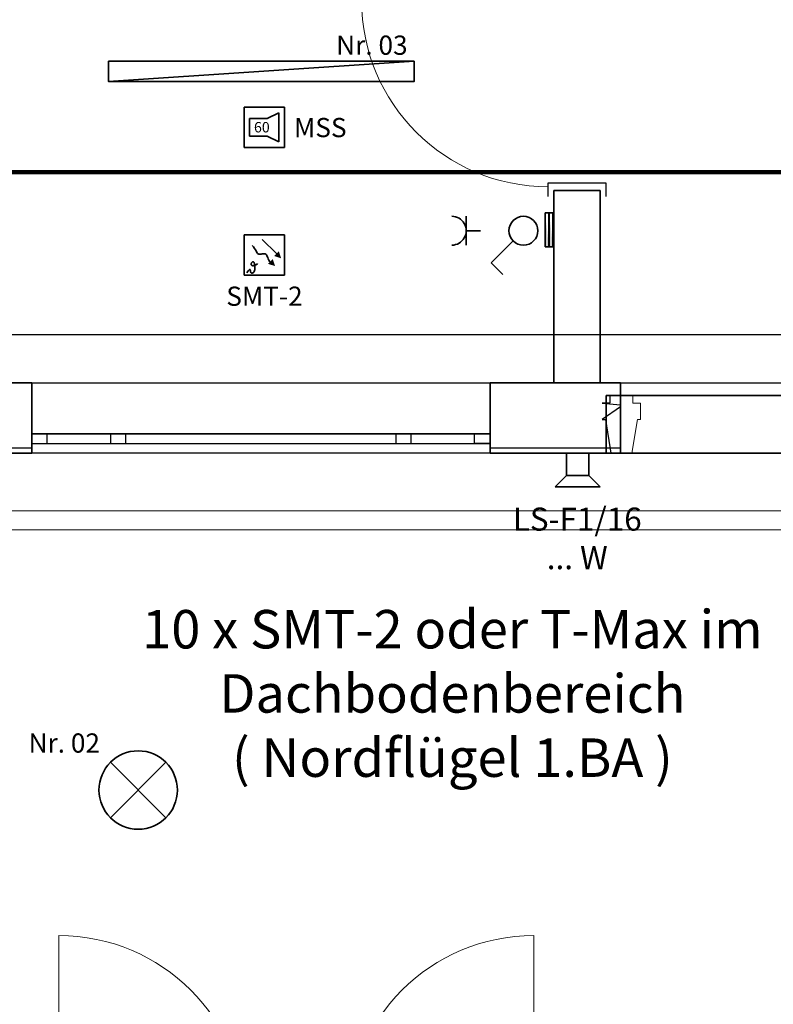
# Model space of a CAD drawing. Extents: x -460153 to -332173, y 422086 to 440608.
# Drawn here: x -459643 to -459614, y 422382 to 422420 of the extents above; entities that cross this region are included whole.
import ezdxf
from ezdxf.lldxf.tags import DXFTag

# ---------------------------------------------------------------- set-up
doc = ezdxf.new("R2010")
doc.units = 0
doc.header["$LTSCALE"] = 50
doc.linetypes.add('XREF-ARC_100_EG_V7_AF$0$AUSGEZOGEN', pattern=[0])
doc.layers.get('0').update_dxf_attribs({"lineweight": 35})
for name, color, linetype, lineweight, true_color in [('2D-NovaObj-44_EL_BE_ZA ( VM_Licht )', 7, 'Continuous', 35, 0x0087ff), ('2D-NovaObj-44_EL_NI_TB ( VM_FA )', 7, 'Continuous', 35, 0xff3333), ('2D-NovaObj-44_EL_NI_TB ( VM_SS )', 7, 'Continuous', 35, 0x009999), ('2D-NovaObj-44_EL_NI_ZA ( VM_Schalter + Stkd. )', 7, 'Continuous', 35, 0x0087ff), ('2D-NovaObj-45_IT_EA_ZA ( VM_Sprech )', 7, 'Continuous', 35, 0xff6600), ('2D-NovaObj-45_IT_GF_ZA ( VM_BMA )', 1, 'Continuous', 35, 0xff0000), ('3D-NovaObj-44_EL_BE_ZA ( VM_Licht )', 7, 'Continuous', 35, 0x0087ff), ('44_EL_BE_ZA ( VM_Licht )', 7, 'Continuous', 35, 0x0087ff), ('44_EL_NI_TB ( VM_FA )', 7, 'Continuous', 35, 0xff3333), ('44_EL_NI_TB ( VM_Schalter + Stkd. )', 7, 'Continuous', 35, 0x0087ff), ('44_EL_NI_TB ( VM_SS )', 7, 'Continuous', 35, 0x009999), ('44_EL_NI_ZA ( VM_Schalter + Stkd. )', 7, 'Continuous', 35, 0x0087ff), ('45_IT_EA_TB ( VM_Sprech Beschriftung )', 7, 'Continuous', 35, 0xff6600), ('45_IT_EA_ZA ( VM_Sprech )', 7, 'Continuous', 35, 0xff6600), ('45_IT_GF_TB ( VM_BMA_Beschriftung )', 1, 'Continuous', 35, 0xff0000), ('45_IT_GF_ZA ( VM_BMA )', 1, 'Continuous', 35, 0xff0000), ('XREF-ARC_100_EG_V7_AF$0$Raum', 7, 'XREF-ARC_100_EG_V7_AF$0$PUNKT2_S9', 25, 0x990000)]:
    doc.layers.add(name, color=color, linetype=linetype, lineweight=lineweight, true_color=true_color)
for name, color, linetype, lineweight in [('XREF-ARC_100_EG_V7_AF$0$Allgemein05', 7, 'XREF-ARC_100_EG_V7_AF$0$AUSGEZOGEN', 50), ('XREF-ARC_100_EG_V7_AF$0$Bestand Allgemein', 7, 'XREF-ARC_100_EG_V7_AF$0$AUSGEZOGEN', 35), ('XREF-ARC_100_EG_V7_AF$0$Bestand Bauteilöffnungen', 7, 'XREF-ARC_100_EG_V7_AF$0$AUSGEZOGEN', 18), ('XREF-ARC_100_EG_V7_AF$0$Bestand nicht tragend', 7, 'XREF-ARC_100_EG_V7_AF$0$AUSGEZOGEN', 35), ('XREF-ARC_100_EG_V7_AF$0$Bestand tragend', 7, 'XREF-ARC_100_EG_V7_AF$0$AUSGEZOGEN', 35), ('XREF-ARC_100_EG_V7_AF$0$Bestand Unterzug', 7, 'XREF-ARC_100_EG_V7_AF$0$PUNKT2_S9', 35), ('XREF-ARC_100_EG_V7_AF$0$Deckenspiegel', 7, 'XREF-ARC_100_EG_V7_AF$0$AUSGEZOGEN', 13), ('XREF-ARC_100_EG_V7_AF$0$Fenstermakro_ Türmakro', 7, 'XREF-ARC_100_EG_V7_AF$0$AUSGEZOGEN', 18), ('XREF-ARC_100_EG_V7_AF$0$STANDARD', 7, 'XREF-ARC_100_EG_V7_AF$0$AUSGEZOGEN', 25)]:
    doc.layers.add(name, color=color, linetype=linetype, lineweight=lineweight)
doc.styles.get("Standard").update_dxf_attribs({"font": 'arial.ttf'})
tags = doc.linetypes.add('XREF-ARC_100_EG_V7_AF$0$PUNKT2_S9', pattern=[0.05, 0, -0.05]).pattern_tags.tags
tags[6:7] = [DXFTag(74, 4), DXFTag(75, 0), DXFTag(340, '0'), DXFTag(46, 1.0), DXFTag(50, 0.0), DXFTag(44, 0.0), DXFTag(45, 0.0)]
tags[4:5] = [DXFTag(74, 4), DXFTag(75, 0), DXFTag(340, '0'), DXFTag(46, 1.0), DXFTag(50, 0.0), DXFTag(44, 0.0), DXFTag(45, 0.0)]

# ---------------------------------------------------------------- blocks, each defined once
blk = doc.blocks.new('Ausschalter_A0CN0A2P2Q', base_point=(-489066.4, 431184.2))
at = {"layer": '2D-NovaObj-44_EL_NI_ZA ( VM_Schalter + Stkd. )', "ltscale": 0.35}
for p, q in [((-488952.3, 431358.2), (-489066.4, 431244.1)), ((-489066.4, 431244.1), (-489006.6, 431184.2))]:
    blk.add_line(p, q, dxfattribs=at)
blk.add_ellipse((-488899.3, 431411.2), major_axis=(75, 0), ratio=1, dxfattribs=at)
blk = doc.blocks.new('Steckdose m. Schuko. _multi_A0CN0A2Q2Q', base_point=(-489271.6, 431336.2))
at = {"layer": '2D-NovaObj-44_EL_NI_ZA ( VM_Schalter + Stkd. )', "ltscale": 0.35}
for p, q in [((-489196.6, 431486.2), (-489196.6, 431336.2)), ((-489196.6, 431411.2), (-489121.6, 431411.2))]:
    blk.add_line(p, q, dxfattribs=at)
blk.add_ellipse((-489271.6, 431411.2), major_axis=(0, -75), ratio=1, start_param=0, end_param=3.141593, dxfattribs=at)
blk = doc.blocks.new('Verteiler_A0CN0A2T2Q', base_point=(-488765.5, 431327.1))
at = {"layer": '2D-NovaObj-44_EL_NI_TB ( VM_SS )', "ltscale": 0.35}
for p, q in [((-488765.5, 431327.1), (-488765.5, 431504.1)), ((-488765.5, 431504.1), (-488745.5, 431504.1)), ((-488745.5, 431504.1), (-488745.5, 431327.1)), ((-488745.5, 431327.1), (-488765.5, 431327.1))]:
    blk.add_line(p, q, dxfattribs=at)
blk.add_solid([(-488745.5, 431327.1), (-488765.5, 431327.1), (-488745.5, 431327.1), (-488765.5, 431504.1)], dxfattribs=at)
blk = doc.blocks.new('Verteiler_A0CN0A2U2Q', base_point=(-488786.6, 431327.1))
at = {"layer": '2D-NovaObj-44_EL_NI_TB ( VM_FA )', "ltscale": 0.35}
for p, q in [((-488786.6, 431327.1), (-488786.6, 431504.1)), ((-488786.6, 431504.1), (-488766.6, 431504.1)), ((-488766.6, 431504.1), (-488766.6, 431327.1)), ((-488766.6, 431327.1), (-488786.6, 431327.1))]:
    blk.add_line(p, q, dxfattribs=at)
blk.add_solid([(-488766.6, 431327.1), (-488786.6, 431327.1), (-488766.6, 431327.1), (-488786.6, 431504.1)], dxfattribs=at)
blk = doc.blocks.new('Langfeldleuchte_ 1-flammig_ 36 W_A0CN0A2V2Q', base_point=(-491056.2, 432187.1))
at = {"layer": '2D-NovaObj-44_EL_BE_ZA ( VM_Licht )', "linetype": 'Continuous', "ltscale": 0.35}
for p, q in [((-491056.2, 432293.1), (-489468.2, 432293.1)), ((-491056.2, 432187.1), (-491056.2, 432293.1)), ((-489468.2, 432187.1), (-489468.2, 432293.1)), ((-491056.2, 432187.1), (-489468.2, 432187.1))]:
    blk.add_line(p, q, dxfattribs=at)
at = {"layer": '3D-NovaObj-44_EL_BE_ZA ( VM_Licht )', "ltscale": 0.35}
for p, q in [((-491056.2, 432293.1, 2630), (-491056.2, 432293.1, 2750)), ((-491056.2, 432187.1, 2630), (-491056.2, 432293.1, 2630)), ((-491056.2, 432293.1, 2630), (-489468.2, 432293.1, 2630)), ((-491056.2, 432187.1, 2750), (-491056.2, 432293.1, 2750)), ((-491056.2, 432293.1, 2750), (-489468.2, 432293.1, 2750)), ((-489468.2, 432293.1, 2630), (-489468.2, 432293.1, 2750)), ((-489468.2, 432293.1, 2630), (-489468.2, 432187.1, 2630)), ((-489468.2, 432293.1, 2750), (-489468.2, 432187.1, 2750)), ((-491056.2, 432187.1, 2630), (-491056.2, 432187.1, 2750)), ((-489468.2, 432187.1, 2630), (-491056.2, 432187.1, 2630)), ((-489468.2, 432187.1, 2750), (-491056.2, 432187.1, 2750)), ((-489468.2, 432187.1, 2630), (-489468.2, 432187.1, 2750))]:
    blk.add_line(p, q, dxfattribs=at)
for points in [[(-491056.2, 432187.1, 2750), (-491056.2, 432293.1, 2750), (-491056.2, 432293.1, 2630), (-491056.2, 432187.1, 2630)], [(-491056.2, 432293.1, 2750), (-489468.2, 432293.1, 2750), (-489468.2, 432293.1, 2630), (-491056.2, 432293.1, 2630)], [(-489468.2, 432293.1, 2750), (-489468.2, 432187.1, 2750), (-489468.2, 432187.1, 2630), (-489468.2, 432293.1, 2630)], [(-489468.2, 432187.1, 2750), (-491056.2, 432187.1, 2750), (-491056.2, 432187.1, 2630), (-489468.2, 432187.1, 2630)]]:
    blk.add_3dface(points, dxfattribs=at)
mesh = blk.add_polyface(dxfattribs=at)
corners = [(-491056.2, 432187.1, 2750), (-491056.2, 432293.1, 2750), (-489468.2, 432293.1, 2750), (-489468.2, 432187.1, 2750)]
mesh.append_faces([[corners[k] for k in face] for face in [(0, 2, 1, 1)]], dxfattribs={"vtx0": -1, "vtx2": -1})
mesh.append_faces([[corners[k] for k in face] for face in [(0, 3, 2, 2)]], dxfattribs={"vtx2": -1, "vtx3": -1})
blk = doc.blocks.new('Deckenleuchte_A0CN0A2X2Q', base_point=(-491106.5, 428297.7))
at = {"layer": '2D-NovaObj-44_EL_BE_ZA ( VM_Licht )', "linetype": 'Continuous', "ltscale": 0.35}
for p, q in [((-491046.8, 428646), (-490758.3, 428357.5)), ((-491046.8, 428357.5), (-490758.3, 428646))]:
    blk.add_line(p, q, dxfattribs=at)
blk.add_ellipse((-490902.5, 428501.7), major_axis=(204, 0), ratio=1, dxfattribs=at)
blk = doc.blocks.new('117 akustischer Signalgeber für Internwarnung Mindestlaustärke 60dB(A)_A0CN0A782Q', base_point=(-490351.1, 431844.9))
at = {"layer": '2D-NovaObj-45_IT_GF_ZA ( VM_BMA )', "linetype": 'Continuous', "ltscale": 0.35}
for p, q in [((-490141.5, 432054.8), (-490351.1, 432054.8)), ((-490351.1, 432054.8), (-490351.1, 432054.8)), ((-490351.1, 432054.8), (-490351.1, 431844.9)), ((-490141.5, 431844.9), (-490141.5, 432054.8)), ((-490141.5, 432054.8), (-490141.5, 432054.8)), ((-490322.9, 431994.3), (-490232.1, 431994.3)), ((-490322.9, 431994.3), (-490322.9, 431903.5)), ((-490322.9, 431994.3), (-490322.9, 431994.3)), ((-490171.6, 432024.5), (-490232.1, 431994.3)), ((-490232.1, 431994.3), (-490232.1, 431994.3)), ((-490171.6, 431873.2), (-490171.6, 432024.5)), ((-490171.6, 432024.5), (-490171.6, 432024.5)), ((-490322.9, 431903.5), (-490322.9, 431903.5)), ((-490322.9, 431903.5), (-490232.1, 431903.5)), ((-490232.1, 431903.5), (-490232.1, 431903.5)), ((-490232.1, 431903.5), (-490171.6, 431873.2)), ((-490171.6, 431873.2), (-490171.6, 431873.2)), ((-490351.1, 431844.9), (-490351.1, 431844.9)), ((-490141.5, 431844.9), (-490351.1, 431844.9)), ((-490141.5, 431844.9), (-490141.5, 431844.9))]:
    blk.add_line(p, q, dxfattribs=at)
at = {"layer": '2D-NovaObj-45_IT_GF_ZA ( VM_BMA )', "linetype": 'Continuous', "ltscale": 0.35, "insert": (-490300.3, 431976.7), "char_height": 54, "attachment_point": 1}
blk.add_mtext('{\\fArial|b1|i0;60}', dxfattribs=at)
blk = doc.blocks.new('070 Multisensormelder (Kombination RMO WMD RMI)_A0CN0A792Q', base_point=(-490351.3, 431179.9))
at = {"layer": '2D-NovaObj-45_IT_GF_ZA ( VM_BMA )', "linetype": 'Continuous', "ltscale": 0.35}
for p, q in [((-490351.3, 431389.9), (-490351.3, 431179.9)), ((-490351.3, 431389.9), (-490351.3, 431389.9)), ((-490141.3, 431389.9), (-490351.3, 431389.9)), ((-490257.8, 431366.4), (-490183.5, 431292.1)), ((-490141.3, 431179.9), (-490141.3, 431389.9)), ((-490141.3, 431389.9), (-490141.3, 431389.9)), ((-490302.5, 431326.8), (-490310.1, 431334.5)), ((-490302.5, 431326.8), (-490302.5, 431326.8)), ((-490296.8, 431319.5), (-490302.5, 431326.8)), ((-490292.6, 431312.7), (-490296.8, 431319.5)), ((-490296.8, 431319.5), (-490296.8, 431319.5)), ((-490292.6, 431312.7), (-490292.6, 431312.7)), ((-490289.4, 431306.7), (-490292.6, 431312.7)), ((-490286.9, 431301.4), (-490289.4, 431306.7)), ((-490289.4, 431306.7), (-490289.4, 431306.7)), ((-490286.9, 431301.4), (-490286.9, 431301.4)), ((-490284.5, 431297), (-490286.9, 431301.4)), ((-490281.9, 431293.6), (-490284.5, 431297)), ((-490284.5, 431297), (-490284.5, 431297)), ((-490281.9, 431293.6), (-490281.9, 431293.6)), ((-490278.6, 431291.3), (-490281.9, 431293.6)), ((-490278.6, 431291.3), (-490278.6, 431291.3)), ((-490274.4, 431290.1), (-490278.6, 431291.3)), ((-490269.3, 431289.7), (-490274.4, 431290.1)), ((-490274.4, 431290.1), (-490274.4, 431290.1)), ((-490263.7, 431289.9), (-490269.3, 431289.7)), ((-490269.3, 431289.7), (-490269.3, 431289.7)), ((-490257.8, 431290.4), (-490263.7, 431289.9)), ((-490263.7, 431289.9), (-490263.7, 431289.9)), ((-490252, 431290.8), (-490257.8, 431290.4)), ((-490257.8, 431290.4), (-490257.8, 431290.4)), ((-490246.6, 431290.9), (-490252, 431290.8)), ((-490252, 431290.8), (-490252, 431290.8)), ((-490241.7, 431290.3), (-490246.6, 431290.9)), ((-490246.6, 431290.9), (-490246.6, 431290.9)), ((-490241.7, 431290.3), (-490241.7, 431290.3)), ((-490237.8, 431288.7), (-490241.7, 431290.3)), ((-490235, 431285.9), (-490237.8, 431288.7)), ((-490237.8, 431288.7), (-490237.8, 431288.7)), ((-490232.9, 431282), (-490235, 431285.9)), ((-490235, 431285.9), (-490235, 431285.9)), ((-490232.9, 431282), (-490232.9, 431282)), ((-490231, 431277.1), (-490232.9, 431282)), ((-490229, 431271.3), (-490231, 431277.1)), ((-490231, 431277.1), (-490231, 431277.1)), ((-490226.3, 431264.8), (-490229, 431271.3)), ((-490229, 431271.3), (-490229, 431271.3)), ((-490222.4, 431257.7), (-490226.3, 431264.8)), ((-490226.3, 431264.8), (-490226.3, 431264.8)), ((-490222.4, 431257.7), (-490222.4, 431257.7)), ((-490217, 431250.2), (-490222.4, 431257.7)), ((-490183.5, 431292.1), (-490183.5, 431292.1)), ((-490326, 431207.8), (-490330.7, 431202.5)), ((-490322.8, 431209.6), (-490326, 431207.8)), ((-490326, 431207.8), (-490326, 431207.8)), ((-490322.8, 431209.6), (-490322.8, 431209.6)), ((-490320.8, 431208.8), (-490322.8, 431209.6)), ((-490319.6, 431206.1), (-490320.8, 431208.8)), ((-490320.8, 431208.8), (-490320.8, 431208.8)), ((-490319.6, 431206.1), (-490319.6, 431206.1)), ((-490318.8, 431202.2), (-490319.6, 431206.1)), ((-490314.9, 431238.1), (-490314.6, 431240)), ((-490314.9, 431238.1), (-490314.9, 431238.1)), ((-490314.8, 431236.4), (-490314.9, 431238.1)), ((-490314.8, 431236.4), (-490314.8, 431236.4)), ((-490314.4, 431234.7), (-490314.8, 431236.4)), ((-490314.6, 431240), (-490314, 431241.8)), ((-490314.6, 431240), (-490314.6, 431240)), ((-490313.6, 431233.1), (-490314.4, 431234.7)), ((-490314.4, 431234.7), (-490314.4, 431234.7)), ((-490314, 431241.8), (-490313.1, 431243.6)), ((-490314, 431241.8), (-490314, 431241.8)), ((-490312.4, 431231.8), (-490313.6, 431233.1)), ((-490313.6, 431233.1), (-490313.6, 431233.1)), ((-490313.1, 431243.6), (-490311.9, 431245.3)), ((-490313.1, 431243.6), (-490313.1, 431243.6)), ((-490312.4, 431231.8), (-490312.4, 431231.8)), ((-490310.9, 431230.7), (-490312.4, 431231.8)), ((-490311.9, 431245.3), (-490310.6, 431246.8)), ((-490311.9, 431245.3), (-490311.9, 431245.3)), ((-490308.9, 431229.9), (-490310.9, 431230.7)), ((-490310.9, 431230.7), (-490310.9, 431230.7)), ((-490310.6, 431246.8), (-490309.1, 431248)), ((-490310.6, 431246.8), (-490310.6, 431246.8)), ((-490309.1, 431248), (-490307.6, 431249)), ((-490309.1, 431248), (-490309.1, 431248)), ((-490306.6, 431229.5), (-490308.9, 431229.9)), ((-490308.9, 431229.9), (-490308.9, 431229.9)), ((-490307.6, 431249), (-490306.1, 431249.6)), ((-490307.6, 431249), (-490307.6, 431249)), ((-490306.6, 431229.5), (-490306.6, 431229.5)), ((-490303.8, 431229.5), (-490306.6, 431229.5)), ((-490306.1, 431249.6), (-490304.7, 431249.9)), ((-490306.1, 431249.6), (-490306.1, 431249.6)), ((-490304.7, 431249.9), (-490304.7, 431249.9)), ((-490304.7, 431249.9), (-490303.4, 431249.6)), ((-490300.8, 431229.8), (-490303.8, 431229.5)), ((-490303.8, 431229.5), (-490303.8, 431229.5)), ((-490303.4, 431249.6), (-490302.2, 431248.9)), ((-490303.4, 431249.6), (-490303.4, 431249.6)), ((-490302.2, 431248.9), (-490301, 431247.8)), ((-490302.2, 431248.9), (-490302.2, 431248.9)), ((-490301, 431247.8), (-490301, 431247.8)), ((-490301, 431247.8), (-490300, 431246.1)), ((-490297.5, 431230.6), (-490300.8, 431229.8)), ((-490300.8, 431229.8), (-490300.8, 431229.8)), ((-490300, 431246.1), (-490300, 431246.1)), ((-490300, 431246.1), (-490299.1, 431244)), ((-490299.1, 431244), (-490299.1, 431244)), ((-490299.1, 431244), (-490298.3, 431241.5)), ((-490298.3, 431241.5), (-490298.3, 431241.5)), ((-490298.3, 431241.5), (-490297.6, 431238.4)), ((-490296.7, 431208.1), (-490297.7, 431203.8)), ((-490297.6, 431238.4), (-490297.6, 431238.4)), ((-490297.6, 431238.4), (-490296.9, 431234.9)), ((-490294.2, 431231.7), (-490297.5, 431230.6)), ((-490297.5, 431230.6), (-490297.5, 431230.6)), ((-490296.9, 431234.9), (-490296.9, 431234.9)), ((-490296.9, 431234.9), (-490296.4, 431230.9)), ((-490296, 431212.6), (-490296.7, 431208.1)), ((-490296.7, 431208.1), (-490296.7, 431208.1)), ((-490296.4, 431230.9), (-490295.9, 431226.6)), ((-490296.4, 431230.9), (-490296.4, 431230.9)), ((-490295.7, 431217.3), (-490296, 431212.6)), ((-490296, 431212.6), (-490296, 431212.6)), ((-490295.9, 431226.6), (-490295.7, 431222)), ((-490295.9, 431226.6), (-490295.9, 431226.6)), ((-490295.7, 431222), (-490295.7, 431217.3)), ((-490295.7, 431222), (-490295.7, 431222)), ((-490295.7, 431217.3), (-490295.7, 431217.3)), ((-490290.8, 431233.3), (-490294.2, 431231.7)), ((-490294.2, 431231.7), (-490294.2, 431231.7)), ((-490287.4, 431235.1), (-490290.8, 431233.3)), ((-490290.8, 431233.3), (-490290.8, 431233.3)), ((-490284.2, 431237.4), (-490287.4, 431235.1)), ((-490287.4, 431235.1), (-490287.4, 431235.1)), ((-490281.3, 431240), (-490284.2, 431237.4)), ((-490284.2, 431237.4), (-490284.2, 431237.4)), ((-490217, 431250.2), (-490217, 431250.2)), ((-490351.3, 431179.9), (-490141.3, 431179.9)), ((-490351.3, 431179.9), (-490351.3, 431179.9)), ((-490330.7, 431202.5), (-490337.3, 431192.9)), ((-490337.3, 431192.9), (-490337.3, 431192.9)), ((-490330.7, 431202.5), (-490330.7, 431202.5)), ((-490318.1, 431198), (-490318.8, 431202.2)), ((-490318.8, 431202.2), (-490318.8, 431202.2)), ((-490317.2, 431194.3), (-490318.1, 431198)), ((-490318.1, 431198), (-490318.1, 431198)), ((-490315.7, 431191.7), (-490317.2, 431194.3)), ((-490317.2, 431194.3), (-490317.2, 431194.3)), ((-490315.7, 431191.7), (-490315.7, 431191.7)), ((-490313.7, 431190.2), (-490315.7, 431191.7)), ((-490313.7, 431190.2), (-490313.7, 431190.2)), ((-490311.3, 431189.7), (-490313.7, 431190.2)), ((-490308.7, 431190.2), (-490311.3, 431189.7)), ((-490311.3, 431189.7), (-490311.3, 431189.7)), ((-490306.1, 431191.5), (-490308.7, 431190.2)), ((-490308.7, 431190.2), (-490308.7, 431190.2)), ((-490303.5, 431193.7), (-490306.1, 431191.5)), ((-490306.1, 431191.5), (-490306.1, 431191.5)), ((-490301.2, 431196.5), (-490303.5, 431193.7)), ((-490303.5, 431193.7), (-490303.5, 431193.7)), ((-490299.2, 431199.9), (-490301.2, 431196.5)), ((-490301.2, 431196.5), (-490301.2, 431196.5)), ((-490297.7, 431203.8), (-490299.2, 431199.9)), ((-490299.2, 431199.9), (-490299.2, 431199.9)), ((-490297.7, 431203.8), (-490297.7, 431203.8)), ((-490141.3, 431179.9), (-490141.3, 431179.9))]:
    blk.add_line(p, q, dxfattribs=at)
for points in [[(-490227.7, 431239.4), (-490203, 431264.2), (-490227.7, 431239.4), (-490190.6, 431227.1)], [(-490158.8, 431267.4), (-490195.9, 431279.7), (-490158.8, 431267.4), (-490171.2, 431304.5)]]:
    blk.add_solid(points, dxfattribs=at)
blk = doc.blocks.new('Lautsprecher_A0CN0A8S2Q', base_point=(-488734.3, 430079.9))
at = {"layer": '2D-NovaObj-45_IT_EA_ZA ( VM_Sprech )', "linetype": 'Continuous', "ltscale": 0.35}
for p, q in [((-488559.3, 430254.9), (-488676, 430254.9)), ((-488676, 430254.9), (-488676, 430138.2)), ((-488559.3, 430138.2), (-488559.3, 430254.9)), ((-488734.3, 430079.9), (-488676, 430138.2)), ((-488676, 430138.2), (-488559.3, 430138.2)), ((-488501, 430079.9), (-488559.3, 430138.2)), ((-488734.3, 430079.9), (-488501, 430079.9))]:
    blk.add_line(p, q, dxfattribs=at)
blk = doc.blocks.new('XREF-ARC_100_EG_V7_AF$0$Fenster Hausmeister_$F1', base_point=(0, -0.049625))
at = {"layer": 'XREF-ARC_100_EG_V7_AF$0$STANDARD', "color": 8, "linetype": 'XREF-ARC_100_EG_V7_AF$0$AUSGEZOGEN', "lineweight": 25, "true_color": 0x808080}
for p, q in [((0.08, 0.000375), (0, 0.000375)), ((0, 0.000375), (0, -0.049625)), ((0.08, -0.049625), (0.08, 0.000375)), ((0, -0.049625), (0.08, -0.049625))]:
    blk.add_line(p, q, dxfattribs=at)
blk = doc.blocks.new('XREF-ARC_100_EG_V7_AF$0$Fenster Hausmeister_$F2', base_point=(0, -0.049625))
at = {"layer": 'XREF-ARC_100_EG_V7_AF$0$STANDARD', "color": 8, "linetype": 'XREF-ARC_100_EG_V7_AF$0$AUSGEZOGEN', "lineweight": 25, "true_color": 0x808080}
for p, q in [((0.49, 0.000375), (0.41, 0.000375)), ((0.41, 0.000375), (0.41, -0.049625)), ((0.49, -0.049625), (0.49, 0.000375)), ((0.41, -0.049625), (0.49, -0.049625))]:
    blk.add_line(p, q, dxfattribs=at)
blk = doc.blocks.new('XREF-ARC_100_EG_V7_AF$0$Fenster Hausmeister_$F3', base_point=(0, -0.049625))
at = {"layer": 'XREF-ARC_100_EG_V7_AF$0$STANDARD', "color": 8, "linetype": 'XREF-ARC_100_EG_V7_AF$0$AUSGEZOGEN', "lineweight": 25, "true_color": 0x808080}
for p, q in [((1.973, 0.000375), (1.893, 0.000375)), ((1.893, 0.000375), (1.893, -0.049625)), ((1.973, -0.049625), (1.973, 0.000375)), ((1.893, -0.049625), (1.973, -0.049625))]:
    blk.add_line(p, q, dxfattribs=at)
blk = doc.blocks.new('XREF-ARC_100_EG_V7_AF$0$Fenster Hausmeister_$F4', base_point=(0, -0.049625))
at = {"layer": 'XREF-ARC_100_EG_V7_AF$0$STANDARD', "color": 8, "linetype": 'XREF-ARC_100_EG_V7_AF$0$AUSGEZOGEN', "lineweight": 25, "true_color": 0x808080}
for p, q in [((2.303, -0.049625), (2.303, 0.000375)), ((2.303, 0.000375), (2.383, 0.000375)), ((2.383, 0.000375), (2.383, -0.049625)), ((2.383, -0.049625), (2.303, -0.049625))]:
    blk.add_line(p, q, dxfattribs=at)
blk = doc.blocks.new('XREF-ARC_100_EG_V7_AF$0$Fenster Hausmeister_$F5', base_point=(0, -0.049625))
at = {"layer": 'XREF-ARC_100_EG_V7_AF$0$STANDARD', "color": 8, "linetype": 'XREF-ARC_100_EG_V7_AF$0$AUSGEZOGEN', "lineweight": 25, "true_color": 0x808080}
for p, q in [((0, 0.000375), (2.383, 0.000375)), ((0, -0.049625), (2.383, -0.049625))]:
    blk.add_line(p, q, dxfattribs=at)
blk = doc.blocks.new('XREF-ARC_100_EG_V7_AF$0$TU-BEST__60_$F1', base_point=(-0.03, -0.1822))
at = {"layer": 'XREF-ARC_100_EG_V7_AF$0$STANDARD', "color": 8, "linetype": 'XREF-ARC_100_EG_V7_AF$0$AUSGEZOGEN', "lineweight": 25, "true_color": 0x808080}
for p, q in [((0.04, 0.1178), (-0.03, 0.1178)), ((0.04, -0.1822), (0.04, 0.1178)), ((-0.03, -0.1822), (0.04, -0.1822))]:
    blk.add_line(p, q, dxfattribs=at)
blk = doc.blocks.new('XREF-ARC_100_EG_V7_AF')
at = {"layer": 'XREF-ARC_100_EG_V7_AF$0$Allgemein05', "color": 8, "linetype": 'XREF-ARC_100_EG_V7_AF$0$AUSGEZOGEN', "lineweight": 140, "true_color": 0x808080}
blk.add_line((-500404.8, 431715.9), (-480410.8, 431715.9), dxfattribs=at)
at = {"layer": 'XREF-ARC_100_EG_V7_AF$0$Bestand Allgemein', "color": 8, "true_color": 0x808080}
for p, q in [((-491455.8, 430504.9), (-491455.8, 430494.9)), ((-489072.8, 430494.9), (-489072.8, 430504.9)), ((-488394.8, 430494.9), (-488394.8, 430504.9))]:
    blk.add_line(p, q, dxfattribs=at)
at = {"layer": 'XREF-ARC_100_EG_V7_AF$0$Bestand Bauteilöffnungen', "color": 8, "true_color": 0x808080}
for p, q in [((-489072.8, 430619.9), (-491455.8, 430619.9)), ((-491455.8, 430254.9), (-489072.8, 430254.9))]:
    blk.add_line(p, q, dxfattribs=at)
blk.add_arc((-488770.8, 432609.9), 970, 180, 270, dxfattribs=at)
at = {"layer": 'XREF-ARC_100_EG_V7_AF$0$Bestand nicht tragend', "color": 8, "true_color": 0x808080}
for p, q in [((-488740.8, 431619.9), (-488500.8, 431619.9)), ((-488740.8, 431619.9), (-488740.8, 430619.9)), ((-488500.8, 430619.9), (-488500.8, 431619.9)), ((-491455.8, 430619.9), (-492115.8, 430619.9)), ((-491455.8, 430619.9), (-491455.8, 430504.9)), ((-489072.8, 430504.9), (-489072.8, 430619.9)), ((-488832.8, 430619.9), (-489072.8, 430619.9)), ((-488394.8, 430619.9), (-488832.8, 430619.9)), ((-488740.8, 430619.9), (-488500.8, 430619.9)), ((-488394.8, 430554.9), (-488394.8, 430619.9)), ((-488394.8, 430504.9), (-488394.8, 430554.9))]:
    blk.add_line(p, q, dxfattribs=at)
at = {"layer": 'XREF-ARC_100_EG_V7_AF$0$Bestand nicht tragend', "color": 8, "linetype": 'XREF-ARC_100_EG_V7_AF$0$AUSGEZOGEN', "lineweight": 25, "true_color": 0x808080}
for p, q in [((-491455.8, 430279.9), (-492195.8, 430279.9)), ((-488394.8, 430279.9), (-489072.8, 430279.9))]:
    blk.add_line(p, q, dxfattribs=at)
at = {"layer": 'XREF-ARC_100_EG_V7_AF$0$Bestand tragend', "color": 8, "linetype": 'XREF-ARC_100_EG_V7_AF$0$AUSGEZOGEN', "lineweight": 18, "true_color": 0x808080}
for p, q in [((-488329.8, 430554.9), (-488394.8, 430554.9)), ((-488394.8, 430554.9), (-488394.8, 430504.9)), ((-488329.8, 430514.9), (-488329.8, 430554.9)), ((-488394.8, 430504.9), (-488394.8, 430494.9)), ((-488394.8, 430494.9), (-488394.8, 430254.9)), ((-488289.8, 430514.9), (-488329.8, 430514.9)), ((-488289.8, 430429.9), (-488289.8, 430514.9)), ((-488334.8, 430254.9), (-488306.8, 430429.9)), ((-488306.8, 430429.9), (-488289.8, 430429.9)), ((-488394.8, 430254.9), (-488334.8, 430254.9))]:
    blk.add_line(p, q, dxfattribs=at)
at = {"layer": 'XREF-ARC_100_EG_V7_AF$0$Bestand tragend', "color": 8, "true_color": 0x808080}
for p, q in [((-491455.8, 430494.9), (-491455.8, 430354.9)), ((-489072.8, 430354.9), (-489072.8, 430494.9)), ((-488394.8, 430254.9), (-488394.8, 430494.9)), ((-491455.8, 430354.9), (-491455.8, 430304.9)), ((-489072.8, 430304.9), (-489072.8, 430354.9)), ((-491455.8, 430304.9), (-491455.8, 430254.9)), ((-489072.8, 430254.9), (-489072.8, 430304.9)), ((-492195.8, 430254.9), (-491455.8, 430254.9)), ((-489072.8, 430254.9), (-488832.8, 430254.9)), ((-488832.8, 430254.9), (-488469.8, 430254.9)), ((-488469.8, 430254.9), (-488394.8, 430254.9))]:
    blk.add_line(p, q, dxfattribs=at)
at = {"layer": 'XREF-ARC_100_EG_V7_AF$0$Bestand tragend', "color": 8, "linetype": 'XREF-ARC_100_EG_V7_AF$0$PUNKT2_S9', "lineweight": 25, "true_color": 0x808080}
for p, q in [((-489072.8, 430354.9), (-491455.8, 430354.9)), ((-491455.8, 430354.9), (-491455.8, 430304.9)), ((-489072.8, 430304.9), (-489072.8, 430354.9)), ((-491455.8, 430304.9), (-489072.8, 430304.9))]:
    blk.add_line(p, q, dxfattribs=at)
at = {"layer": 'XREF-ARC_100_EG_V7_AF$0$Bestand Unterzug', "color": 8, "true_color": 0x808080}
for p, q in [((-482004.8, 430554.9), (-488469.8, 430554.9)), ((-488469.8, 430554.9), (-488469.8, 430254.9)), ((-488469.8, 430254.9), (-482004.8, 430254.9))]:
    blk.add_line(p, q, dxfattribs=at)
at = {"layer": 'XREF-ARC_100_EG_V7_AF$0$Deckenspiegel', "color": 8, "linetype": 'XREF-ARC_100_EG_V7_AF$0$AUSGEZOGEN', "lineweight": 18, "true_color": 0x808080}
blk.add_line((-500239.8, 429954.9), (-478821.8, 429954.9), dxfattribs=at)
at = {"layer": 'XREF-ARC_100_EG_V7_AF$0$Deckenspiegel', "color": 8, "linetype": 'XREF-ARC_100_EG_V7_AF$0$AUSGEZOGEN', "lineweight": 13, "true_color": 0x808080}
blk.add_line((-500139.8, 429854.9), (-478921.8, 429854.9), dxfattribs=at)
at = {"layer": 'XREF-ARC_100_EG_V7_AF$0$Fenstermakro_ Türmakro', "color": 8, "true_color": 0x808080}
for p, q in [((-491314.8, 426774.9), (-491314.8, 427744.9)), ((-488844.8, 426774.9), (-488844.8, 427744.9))]:
    blk.add_line(p, q, dxfattribs=at)
for centre, start, end in [((-491314.8, 426774.9), 0, 90), ((-488844.8, 426774.9), 90, 180)]:
    blk.add_arc(centre, 970, start, end, dxfattribs=at)
at = {"layer": 'XREF-ARC_100_EG_V7_AF$0$Raum', "color": 8, "true_color": 0x808080}
for p, q in [((-488478.5, 430254.9), (-500769.8, 430254.9)), ((-482051, 430254.9), (-488478.5, 430254.9))]:
    blk.add_line(p, q, dxfattribs=at)
at = {"layer": 'XREF-ARC_100_EG_V7_AF$0$STANDARD', "color": 8, "linetype": 'XREF-ARC_100_EG_V7_AF$0$AUSGEZOGEN', "lineweight": 25, "true_color": 0x808080}
for p, q in [((-478433.8, 430869.9), (-492116.7, 430869.9)), ((-492116.8, 430619.9), (-478433.8, 430619.9)), ((-488394.8, 430554.9), (-488449.8, 430554.9)), ((-488449.8, 430554.9), (-488449.8, 430514.9)), ((-488394.8, 430504.9), (-488394.8, 430554.9)), ((-488489.8, 430514.9), (-488394.8, 430504.9)), ((-488449.8, 430514.9), (-488489.8, 430514.9)), ((-488394.8, 430494.9), (-488489.8, 430429.9)), ((-488394.8, 430254.9), (-488394.8, 430494.9)), ((-488489.8, 430429.9), (-488472.8, 430429.9)), ((-488472.8, 430429.9), (-488444.8, 430254.9)), ((-488444.8, 430254.9), (-488394.8, 430254.9))]:
    blk.add_line(p, q, dxfattribs=at)
for points in [[(-488394.8, 430504.9), (-488394.8, 430504.9)], [(-488394.8, 430504.9), (-488394.8, 430504.9)], [(-488394.8, 430494.9), (-488394.8, 430494.9)]]:
    blk.add_lwpolyline(points, close=True, dxfattribs=at)
at = {"layer": 'XREF-ARC_100_EG_V7_AF$0$Bestand Bauteilöffnungen', "color": 8, "true_color": 0x808080, "extrusion": (0, 0, -1), "xscale": 1000, "yscale": 1000.000000000016, "zscale": -1000, "rotation": 90.00000000000001}
blk.add_blockref('XREF-ARC_100_EG_V7_AF$0$TU-BEST__60_$F1', (488770.8, 431589.9), dxfattribs=at)
at = {"layer": 'XREF-ARC_100_EG_V7_AF$0$Bestand tragend', "color": 8, "linetype": 'XREF-ARC_100_EG_V7_AF$0$AUSGEZOGEN', "lineweight": 18, "true_color": 0x808080, "xscale": 1000, "yscale": 1000, "zscale": 1000}
for name in ['XREF-ARC_100_EG_V7_AF$0$Fenster Hausmeister_$F1', 'XREF-ARC_100_EG_V7_AF$0$Fenster Hausmeister_$F5', 'XREF-ARC_100_EG_V7_AF$0$Fenster Hausmeister_$F2', 'XREF-ARC_100_EG_V7_AF$0$Fenster Hausmeister_$F3', 'XREF-ARC_100_EG_V7_AF$0$Fenster Hausmeister_$F4']:
    blk.add_blockref(name, (-491455.8, 430304.9), dxfattribs=at)

msp = doc.modelspace()

# ---------------------------------------------------------------- block references
at = {"color": 8, "lineweight": 25, "ltscale": 0.25, "true_color": 0x808080, "xscale": 0.007507200000000002, "yscale": 0.007507200000000002, "zscale": 0.007507200000000002}
msp.add_blockref('XREF-ARC_100_EG_V7_AF', (-455953.123, 419173.119), dxfattribs=at)
at = {"layer": '44_EL_BE_ZA ( VM_Licht )', "ltscale": 0.35, "xscale": 0.007507200000000002, "yscale": 0.007507200000000002, "zscale": 0.007507200000000002}
for name, p in [('Langfeldleuchte_ 1-flammig_ 36 W_A0CN0A2V2Q', (-459639.58, 422417.634)), ('Deckenleuchte_A0CN0A2X2Q', (-459639.957, 422388.436))]:
    msp.add_blockref(name, p, dxfattribs=at)
at = {"layer": '44_EL_NI_TB ( VM_FA )', "ltscale": 0.35, "xscale": 0.007507200000000002, "yscale": 0.007507200000000002, "zscale": 0.007507200000000002}
msp.add_blockref('Verteiler_A0CN0A2U2Q', (-459622.542, 422411.178), dxfattribs=at)
at = {"layer": '44_EL_NI_TB ( VM_SS )', "ltscale": 0.35, "xscale": 0.007507200000000002, "yscale": 0.007507200000000002, "zscale": 0.007507200000000002}
msp.add_blockref('Verteiler_A0CN0A2T2Q', (-459622.383, 422411.178), dxfattribs=at)
at = {"layer": '44_EL_NI_ZA ( VM_Schalter + Stkd. )', "ltscale": 0.35, "xscale": 0.007507200000000002, "yscale": 0.007507200000000002, "zscale": 0.007507200000000002}
for name, p in [('Steckdose m. Schuko. _multi_A0CN0A2Q2Q', (-459626.183, 422411.246)), ('Ausschalter_A0CN0A2P2Q', (-459624.642, 422410.105))]:
    msp.add_blockref(name, p, dxfattribs=at)
at = {"layer": '45_IT_EA_ZA ( VM_Sprech )', "ltscale": 0.35, "xscale": 0.007507200000000002, "yscale": 0.007507200000000002, "zscale": 0.007507200000000002}
msp.add_blockref('Lautsprecher_A0CN0A8S2Q', (-459622.149, 422401.815), dxfattribs=at)
at = {"layer": '45_IT_GF_ZA ( VM_BMA )', "linetype": 'Continuous', "ltscale": 0.35, "xscale": 0.007507200000000002, "yscale": 0.007507200000000002, "zscale": 0.007507200000000002}
for name, p in [('117 akustischer Signalgeber für Internwarnung Mindestlaustärke 60dB(A)_A0CN0A782Q', (-459634.286, 422415.065)), ('070 Multisensormelder (Kombination RMO WMD RMI)_A0CN0A792Q', (-459634.288, 422410.073))]:
    msp.add_blockref(name, p, dxfattribs=at)

# ---------------------------------------------------------------- texts
at = {"layer": '44_EL_NI_TB ( VM_Schalter + Stkd. )', "ltscale": 0.35, "char_height": 0.75072, "attachment_point": 3, "line_spacing_factor": 1.002}
for s, insert in [('{\\fArial;Nr. 03}', (-459627.908, 422419.431)), ('{\\fArial;Nr. 02}', (-459639.916, 422392.179))]:
    msp.add_mtext(s, dxfattribs=dict(at, insert=insert))
at = {"layer": '45_IT_EA_TB ( VM_Sprech Beschriftung )', "ltscale": 0.35, "insert": (-459621.287, 422400.998), "char_height": 0.90086, "attachment_point": 2, "line_spacing_factor": 1.002}
msp.add_mtext('{\\fArial;LS-F1/16\\P... W}', dxfattribs=at)
at = {"layer": '45_IT_GF_TB ( VM_BMA_Beschriftung )', "ltscale": 0.35, "attachment_point": 2, "line_spacing_factor": 1.002}
for s, insert, char_height in [('{\\fArial;MSS}', (-459631.317, 422416.214), 0.75072), ('{\\fArial;SMT-2}', (-459633.497, 422409.628), 0.75072), ('{\\fArial;10 x SMT-2 oder T-Max im\\PDachbodenbereich\\P( Nordflügel 1.BA )}', (-459626.16, 422396.999), 1.50144)]:
    msp.add_mtext(s, dxfattribs=dict(at, insert=insert, char_height=char_height))

doc.saveas('drawing.dxf')
